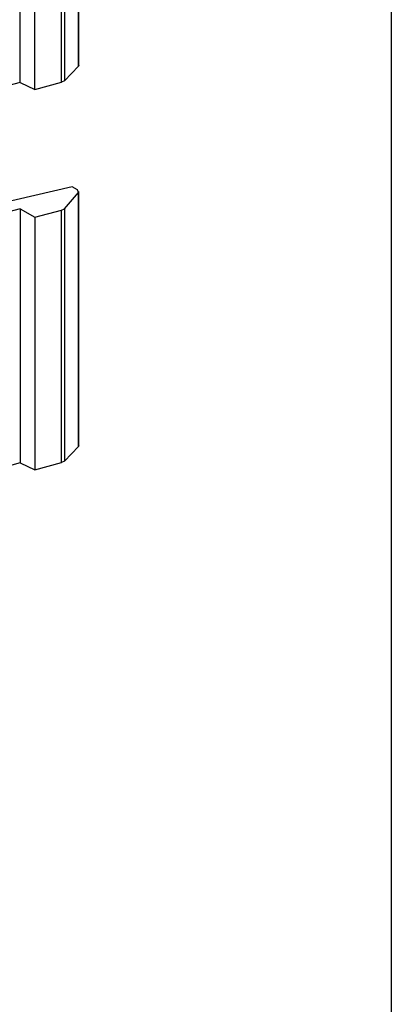
# Paper-space layout 'Layout1' of a CAD drawing. Extents: x 0 to 11, y 0 to 8.5.
# Drawn here: x 10.6 to 10.8, y 3.3 to 3.8 of the extents above; entities that cross this region are included whole.
import ezdxf

# ---------------------------------------------------------------- set-up
doc = ezdxf.new("R2010")
doc.units = 0
doc.header["$MEASUREMENT"] = 0
doc.layers.add('1', color=7, linetype='Continuous')

psp = doc.layouts.get("Layout1")

# ---------------------------------------------------------------- linework, layer by layer
at = {"layer": '1', "color": 7, "linetype": 'Continuous'}
psp.add_line((10.75, 8.20386028289795), (10.75, 0.25), dxfattribs=at)
at = {"layer": '1', "color": 53, "linetype": 'Continuous'}
for p, q in [((10.59490394592285, 3.750327348709106), (10.59490394592285, 3.87623143196106)), ((10.5951042175293, 3.750755548477173), (10.5951042175293, 3.876711130142212)), ((10.56606006622314, 3.742210149765015), (10.56606006622314, 3.868254423141479)), ((10.5865650177002, 3.742370367050171), (10.5865650177002, 3.867522716522217)), ((10.58795547485352, 3.868235111236572), (10.58795547485352, 3.743048906326294)), ((10.57320022583008, 3.738801956176758), (10.57320022583008, 3.864046335220337)), ((10.58795547485352, 3.743048906326294), (10.59490394592285, 3.750327348709106)), ((10.5951042175293, 3.750755548477173), (10.59490394592285, 3.750327348709106)), ((10.56606006622314, 3.742210149765015), (10.50048542022705, 3.724701642990112)), ((10.56606006622314, 3.742210149765015), (10.57320022583008, 3.738801956176758)), ((10.57320022583008, 3.738801956176758), (10.5865650177002, 3.742370367050171)), ((10.58795547485352, 3.743048906326294), (10.5865650177002, 3.742370367050171)), ((10.5917387008667, 3.690554141998291), (10.50048637390137, 3.669129848480225)), ((10.59442138671875, 3.688973665237427), (10.5917387008667, 3.690554141998291)), ((10.58795547485352, 3.679620027542114), (10.59490394592285, 3.687616586685181)), ((10.59490394592285, 3.687616586685181), (10.59442138671875, 3.688973665237427)), ((10.59490394592285, 3.561712265014648), (10.59490394592285, 3.687616586685181)), ((10.5951042175293, 3.562140464782715), (10.5951042175293, 3.688096284866333)), ((10.56606006622314, 3.679639577865601), (10.50048542022705, 3.662583351135254)), ((10.56606006622314, 3.679639577865601), (10.57320022583008, 3.675431489944458)), ((10.56606006622314, 3.679639577865601), (10.56606006622314, 3.553595066070557)), ((10.57320022583008, 3.675431489944458), (10.5865650177002, 3.678907632827759)), ((10.57320022583008, 3.675431489944458), (10.57320022583008, 3.5501868724823)), ((10.5865650177002, 3.678907632827759), (10.58795547485352, 3.679620027542114)), ((10.5865650177002, 3.553755283355713), (10.5865650177002, 3.678907632827759)), ((10.58795547485352, 3.679620027542114), (10.58795547485352, 3.554433822631836)), ((10.59490394592285, 3.561712265014648), (10.58795547485352, 3.554433822631836)), ((10.5951042175293, 3.562140464782715), (10.59490394592285, 3.561712265014648)), ((10.56606006622314, 3.553595066070557), (10.50048542022705, 3.536086559295654)), ((10.56606006622314, 3.553595066070557), (10.57320022583008, 3.5501868724823)), ((10.57320022583008, 3.5501868724823), (10.5865650177002, 3.553755283355713)), ((10.58795547485352, 3.554433822631836), (10.5865650177002, 3.553755283355713))]:
    psp.add_line(p, q, dxfattribs=at)

doc.saveas('drawing.dxf')
